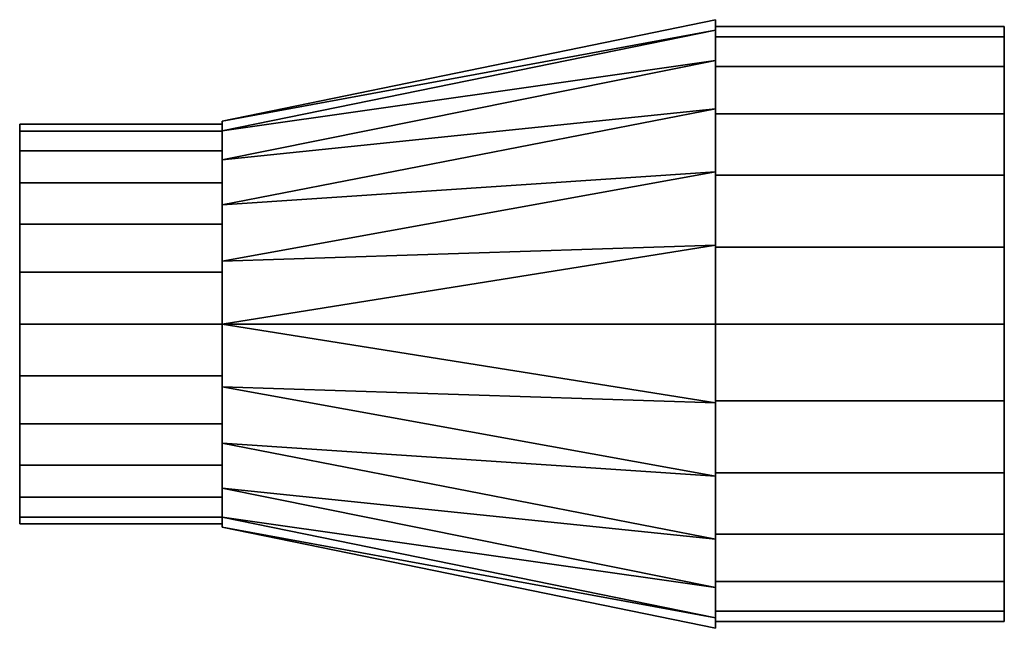
# Model space of a CAD drawing. Units: millimetres. Extents: x 0 to 525, y -159 to 165.
import ezdxf

# ---------------------------------------------------------------- set-up
doc = ezdxf.new("R2010")
doc.units = ezdxf.units.MM
doc.linetypes.add('Mitte 1', pattern=[29.999999, 12, -6, 6, -6])
doc.layers.add('P-PIPE', color=3, linetype='Continuous', lineweight=50)
doc.layers.add('P-PIPE-CNTR', color=3, linetype='Mitte 1', lineweight=35)

# ---------------------------------------------------------------- blocks, each defined once
blk = doc.blocks.new('Doppelmuffen-Reduktion - Standard-7392495-_3D_')
at = {"layer": 'P-PIPE', "color": 8, "lineweight": 25}
mesh = blk.add_polyface(dxfattribs=at)
corners = [(-154, -158.5), (-154, -153.1, 41.02), (-154, -137.27, 79.25), (-154, -112.08, 112.08), (-154, -79.25, 137.27), (-154, -41.02, 153.1), (-154, 0, 158.5), (-154, 41.02, 153.1), (-154, 79.25, 137.27), (-154, 112.08, 112.08), (-154, 137.27, 79.25), (-154, 153.1, 41.02), (-154, 158.5), (-154, 153.1, -41.02), (-154, 137.27, -79.25), (-154, 112.08, -112.08), (-154, 79.25, -137.27), (-154, 41.02, -153.1), (-154, 0, -158.5), (-154, -41.02, -153.1), (-154, -79.25, -137.27), (-154, -112.08, -112.08), (-154, -137.27, -79.25), (-154, -153.1, -41.02)]
mesh.append_faces([[corners[k] for k in face] for face in [(3, 1, 2), (22, 20, 21)]], dxfattribs={"vtx0": -1, "color": 8})
mesh.append_faces([[corners[k] for k in face] for face in [(12, 23, 11)]], dxfattribs={"vtx0": -1, "vtx1": -1, "color": 8})
mesh.append_faces([[corners[k] for k in face] for face in [(5, 8, 11, 1)]], dxfattribs={"vtx0": -1, "vtx1": -1, "vtx2": -1, "vtx3": -1, "color": 8})
mesh.append_faces([[corners[k] for k in face] for face in [(12, 17, 18)]], dxfattribs={"vtx0": -1, "vtx2": -1, "color": 8})
mesh.append_faces([[corners[k] for k in face] for face in [(16, 17, 12, 15)]], dxfattribs={"vtx1": -1, "vtx2": -1, "color": 8})
mesh.append_faces([[corners[k] for k in face] for face in [(18, 19, 23, 12)]], dxfattribs={"vtx1": -1, "vtx2": -1, "vtx3": -1, "color": 8})
mesh.append_faces([[corners[k] for k in face] for face in [(22, 23, 19, 20)]], dxfattribs={"vtx1": -1, "vtx3": -1, "color": 8})
mesh.append_faces([[corners[k] for k in face] for face in [(6, 7, 8, 5), (9, 10, 11, 8)]], dxfattribs={"vtx2": -1, "color": 8})
mesh.append_faces([[corners[k] for k in face] for face in [(3, 4, 5, 1), (23, 0, 1, 11)]], dxfattribs={"vtx2": -1, "vtx3": -1, "color": 8})
mesh.append_faces([[corners[k] for k in face] for face in [(12, 13, 14, 15)]], dxfattribs={"vtx3": -1, "color": 8})
mesh = blk.add_polyface(dxfattribs=at)
corners = [(0, 158.5), (0, 153.1, -41.02), (0, 137.27, -79.25), (0, 112.08, -112.08), (0, 79.25, -137.27), (0, 41.02, -153.1), (0, 0, -158.5), (0, -41.02, -153.1), (0, -79.25, -137.27), (0, -112.08, -112.08), (0, -137.27, -79.25), (0, -153.1, -41.02), (0, -158.5), (-154, -158.5), (-154, -153.1, -41.02), (-154, -137.27, -79.25), (-154, -112.08, -112.08), (-154, -79.25, -137.27), (-154, -41.02, -153.1), (-154, 0, -158.5), (-154, 41.02, -153.1), (-154, 79.25, -137.27), (-154, 112.08, -112.08), (-154, 137.27, -79.25), (-154, 153.1, -41.02), (-154, 158.5)]
mesh.append_faces([[corners[k] for k in face] for face in [(1, 24, 25, 0)]], dxfattribs={"vtx0": -1, "color": 8})
mesh.append_faces([[corners[k] for k in face] for face in [(11, 14, 15, 10), (10, 15, 16, 9), (8, 17, 18, 7), (9, 16, 17, 8), (7, 18, 19, 6), (5, 20, 21, 4), (4, 21, 22, 3), (2, 23, 24, 1), (3, 22, 23, 2), (20, 5, 6, 19)]], dxfattribs={"vtx0": -1, "vtx2": -1, "color": 8})
mesh.append_faces([[corners[k] for k in face] for face in [(12, 13, 14, 11)]], dxfattribs={"vtx2": -1, "color": 8})
mesh = blk.add_polyface(dxfattribs=at)
corners = [(0, -158.5), (0, -153.1, 41.02), (0, -137.27, 79.25), (0, -112.08, 112.08), (0, -79.25, 137.27), (0, -41.02, 153.1), (0, 0, 158.5), (0, 41.02, 153.1), (0, 79.25, 137.27), (0, 112.08, 112.08), (0, 137.27, 79.25), (0, 153.1, 41.02), (0, 158.5), (-154, 158.5), (-154, 153.1, 41.02), (-154, 137.27, 79.25), (-154, 112.08, 112.08), (-154, 79.25, 137.27), (-154, 41.02, 153.1), (-154, 0, 158.5), (-154, -41.02, 153.1), (-154, -79.25, 137.27), (-154, -112.08, 112.08), (-154, -137.27, 79.25), (-154, -153.1, 41.02), (-154, -158.5)]
mesh.append_faces([[corners[k] for k in face] for face in [(1, 24, 25, 0)]], dxfattribs={"vtx0": -1, "color": 8})
mesh.append_faces([[corners[k] for k in face] for face in [(8, 17, 18, 7), (7, 18, 19, 6), (16, 9, 10, 15), (5, 20, 21, 4), (4, 21, 22, 3), (2, 23, 24, 1), (3, 22, 23, 2), (20, 5, 6, 19)]], dxfattribs={"vtx0": -1, "vtx2": -1, "color": 8})
mesh.append_faces([[corners[k] for k in face] for face in [(13, 14, 11, 12)]], dxfattribs={"vtx1": -1, "color": 8})
mesh.append_faces([[corners[k] for k in face] for face in [(14, 15, 10, 11), (8, 9, 16, 17)]], dxfattribs={"vtx1": -1, "vtx3": -1, "color": 8})
mesh = blk.add_polyface(dxfattribs=at)
corners = [(0, -162.2), (0, -156.67, 41.98), (0, -140.47, 81.1), (0, -114.69, 114.69), (0, -81.1, 140.47), (0, -41.98, 156.67), (0, 0, 162.2), (0, 41.98, 156.67), (0, 81.1, 140.47), (0, 114.69, 114.69), (0, 140.47, 81.1), (0, 156.67, 41.98), (0, 162.2), (0, 156.67, -41.98), (0, 140.47, -81.1), (0, 114.69, -114.69), (0, 81.1, -140.47), (0, 41.98, -156.67), (0, 0, -162.2), (0, -41.98, -156.67), (0, -81.1, -140.47), (0, -114.69, -114.69), (0, -140.47, -81.1), (0, -156.67, -41.98)]
mesh.append_faces([[corners[k] for k in face] for face in [(5, 3, 4), (20, 18, 19)]], dxfattribs={"vtx0": -1, "color": 8})
mesh.append_faces([[corners[k] for k in face] for face in [(16, 20, 11, 15)]], dxfattribs={"vtx0": -1, "vtx1": -1, "vtx2": -1, "color": 8})
mesh.append_faces([[corners[k] for k in face] for face in [(23, 6, 11, 20)]], dxfattribs={"vtx0": -1, "vtx1": -1, "vtx2": -1, "vtx3": -1, "color": 8})
mesh.append_faces([[corners[k] for k in face] for face in [(11, 13, 14, 15), (20, 16, 17, 18)]], dxfattribs={"vtx0": -1, "vtx3": -1, "color": 8})
mesh.append_faces([[corners[k] for k in face] for face in [(0, 1, 23)]], dxfattribs={"vtx1": -1, "color": 8})
mesh.append_faces([[corners[k] for k in face] for face in [(10, 11, 6, 9), (2, 3, 23, 1)]], dxfattribs={"vtx1": -1, "vtx2": -1, "color": 8})
mesh.append_faces([[corners[k] for k in face] for face in [(5, 6, 23, 3)]], dxfattribs={"vtx1": -1, "vtx2": -1, "vtx3": -1, "color": 8})
mesh.append_faces([[corners[k] for k in face] for face in [(21, 22, 23, 20), (11, 12, 13)]], dxfattribs={"vtx2": -1, "color": 8})
mesh.append_faces([[corners[k] for k in face] for face in [(6, 7, 8, 9)]], dxfattribs={"vtx3": -1, "color": 8})
mesh = blk.add_polyface(dxfattribs=at)
corners = [(0, -162.2), (0, -156.67, -41.98), (0, -140.47, -81.1), (0, -114.69, -114.69), (0, -81.1, -140.47), (0, -41.98, -156.67), (0, 0, -162.2), (0, 41.98, -156.67), (0, 81.1, -140.47), (0, 114.69, -114.69), (0, 140.47, -81.1), (0, 156.67, -41.98), (0, 162.2), (262.8, 108.2), (262.8, 102.9, -33.44), (262.8, 87.54, -63.6), (262.8, 63.6, -87.54), (262.8, 33.44, -102.9), (262.8, 0, -108.2), (262.8, -33.44, -102.9), (262.8, -63.6, -87.54), (262.8, -87.54, -63.6), (262.8, -102.9, -33.44), (262.8, -108.2)]
mesh.append_faces([[corners[k] for k in face] for face in [(18, 7, 17)]], dxfattribs={"vtx0": -1, "vtx1": -1, "color": 8})
mesh.append_faces([[corners[k] for k in face] for face in [(10, 14, 15), (11, 13, 14), (8, 16, 17), (14, 10, 11), (16, 8, 9), (17, 7, 8), (4, 19, 20), (5, 18, 19), (2, 21, 22), (1, 22, 23), (19, 4, 5), (20, 3, 4), (21, 2, 3), (18, 5, 6)]], dxfattribs={"vtx0": -1, "vtx2": -1, "color": 8})
mesh.append_faces([[corners[k] for k in face] for face in [(0, 1, 23)]], dxfattribs={"vtx1": -1, "color": 8})
mesh.append_faces([[corners[k] for k in face] for face in [(15, 16, 9), (6, 7, 18), (9, 10, 15), (20, 21, 3), (1, 2, 22)]], dxfattribs={"vtx1": -1, "vtx2": -1, "color": 8})
mesh.append_faces([[corners[k] for k in face] for face in [(11, 12, 13)]], dxfattribs={"vtx2": -1, "color": 8})
mesh = blk.add_polyface(dxfattribs=at)
corners = [(0, 162.2), (0, 156.67, 41.98), (0, 140.47, 81.1), (0, 114.69, 114.69), (0, 81.1, 140.47), (0, 41.98, 156.67), (0, 0, 162.2), (0, -41.98, 156.67), (0, -81.1, 140.47), (0, -114.69, 114.69), (0, -140.47, 81.1), (0, -156.67, 41.98), (0, -162.2), (262.8, -108.2), (262.8, -102.9, 33.44), (262.8, -87.54, 63.6), (262.8, -63.6, 87.54), (262.8, -33.44, 102.9), (262.8, 0, 108.2), (262.8, 33.44, 102.9), (262.8, 63.6, 87.54), (262.8, 87.54, 63.6), (262.8, 102.9, 33.44), (262.8, 108.2)]
mesh.append_faces([[corners[k] for k in face] for face in [(18, 7, 17)]], dxfattribs={"vtx0": -1, "vtx1": -1, "color": 8})
mesh.append_faces([[corners[k] for k in face] for face in [(10, 14, 15), (11, 13, 14), (8, 16, 17), (14, 10, 11), (16, 8, 9), (17, 7, 8), (4, 19, 20), (5, 18, 19), (2, 21, 22), (1, 22, 23), (19, 4, 5), (20, 3, 4), (21, 2, 3), (18, 5, 6)]], dxfattribs={"vtx0": -1, "vtx2": -1, "color": 8})
mesh.append_faces([[corners[k] for k in face] for face in [(0, 1, 23)]], dxfattribs={"vtx1": -1, "color": 8})
mesh.append_faces([[corners[k] for k in face] for face in [(15, 16, 9), (6, 7, 18), (9, 10, 15), (20, 21, 3), (1, 2, 22)]], dxfattribs={"vtx1": -1, "vtx2": -1, "color": 8})
mesh.append_faces([[corners[k] for k in face] for face in [(11, 12, 13)]], dxfattribs={"vtx2": -1, "color": 8})
mesh = blk.add_polyface(dxfattribs=at)
corners = [(0, -158.5), (0, -153.1, -41.02), (0, -137.27, -79.25), (0, -112.08, -112.08), (0, -79.25, -137.27), (0, -41.02, -153.1), (0, 0, -158.5), (0, 41.02, -153.1), (0, 79.25, -137.27), (0, 112.08, -112.08), (0, 137.27, -79.25), (0, 153.1, -41.02), (0, 158.5), (0, 153.1, 41.02), (0, 137.27, 79.25), (0, 112.08, 112.08), (0, 79.25, 137.27), (0, 41.02, 153.1), (0, 0, 158.5), (0, -41.02, 153.1), (0, -79.25, 137.27), (0, -112.08, 112.08), (0, -137.27, 79.25), (0, -153.1, 41.02)]
mesh.append_faces([[corners[k] for k in face] for face in [(23, 21, 22)]], dxfattribs={"vtx0": -1, "color": 8})
mesh.append_faces([[corners[k] for k in face] for face in [(1, 16, 23, 0)]], dxfattribs={"vtx0": -1, "vtx1": -1, "color": 8})
mesh.append_faces([[corners[k] for k in face] for face in [(16, 19, 23), (1, 13, 16)]], dxfattribs={"vtx0": -1, "vtx1": -1, "vtx2": -1, "color": 8})
mesh.append_faces([[corners[k] for k in face] for face in [(9, 1, 2)]], dxfattribs={"vtx0": -1, "vtx2": -1, "color": 8})
mesh.append_faces([[corners[k] for k in face] for face in [(7, 8, 5, 6), (4, 5, 2, 3)]], dxfattribs={"vtx1": -1, "color": 8})
mesh.append_faces([[corners[k] for k in face] for face in [(8, 9, 2, 5), (9, 10, 13, 1)]], dxfattribs={"vtx1": -1, "vtx2": -1, "vtx3": -1, "color": 8})
mesh.append_faces([[corners[k] for k in face] for face in [(19, 20, 21, 23)]], dxfattribs={"vtx2": -1, "vtx3": -1, "color": 8})
mesh.append_faces([[corners[k] for k in face] for face in [(10, 11, 12, 13), (13, 14, 15, 16), (16, 17, 18, 19)]], dxfattribs={"vtx3": -1, "color": 8})
mesh = blk.add_polyface(dxfattribs=at)
corners = [(262.8, -108.2), (262.8, -102.9, -33.44), (262.8, -87.54, -63.6), (262.8, -63.6, -87.54), (262.8, -33.44, -102.9), (262.8, 0, -108.2), (262.8, 33.44, -102.9), (262.8, 63.6, -87.54), (262.8, 87.54, -63.6), (262.8, 102.9, -33.44), (262.8, 108.2), (262.8, 102.9, 33.44), (262.8, 87.54, 63.6), (262.8, 63.6, 87.54), (262.8, 33.44, 102.9), (262.8, 0, 108.2), (262.8, -33.44, 102.9), (262.8, -63.6, 87.54), (262.8, -87.54, 63.6), (262.8, -102.9, 33.44)]
mesh.append_faces([[corners[k] for k in face] for face in [(0, 17, 18, 19)]], dxfattribs={"vtx0": -1, "color": 8})
mesh.append_faces([[corners[k] for k in face] for face in [(1, 11, 12, 0), (2, 10, 11, 1), (0, 12, 13)]], dxfattribs={"vtx0": -1, "vtx2": -1, "color": 8})
mesh.append_faces([[corners[k] for k in face] for face in [(0, 15, 16, 17)]], dxfattribs={"vtx0": -1, "vtx3": -1, "color": 8})
mesh.append_faces([[corners[k] for k in face] for face in [(14, 15, 0, 13), (4, 5, 10), (6, 7, 10, 5)]], dxfattribs={"vtx1": -1, "vtx2": -1, "color": 8})
mesh.append_faces([[corners[k] for k in face] for face in [(8, 9, 10, 7)]], dxfattribs={"vtx2": -1, "color": 8})
mesh.append_faces([[corners[k] for k in face] for face in [(2, 3, 4, 10)]], dxfattribs={"vtx2": -1, "vtx3": -1, "color": 8})
mesh = blk.add_polyface(dxfattribs=at)
corners = [(262.8, -106.5), (262.8, -102.87, 27.56), (262.8, -92.23, 53.25), (262.8, -75.31, 75.31), (262.8, -53.25, 92.23), (262.8, -27.56, 102.87), (262.8, 0, 106.5), (262.8, 27.56, 102.87), (262.8, 53.25, 92.23), (262.8, 75.31, 75.31), (262.8, 92.23, 53.25), (262.8, 102.87, 27.56), (262.8, 106.5), (262.8, 102.87, -27.56), (262.8, 92.23, -53.25), (262.8, 75.31, -75.31), (262.8, 53.25, -92.23), (262.8, 27.56, -102.87), (262.8, 0, -106.5), (262.8, -27.56, -102.87), (262.8, -53.25, -92.23), (262.8, -75.31, -75.31), (262.8, -92.23, -53.25), (262.8, -102.87, -27.56)]
mesh.append_faces([[corners[k] for k in face] for face in [(9, 6, 7, 8), (22, 20, 21)]], dxfattribs={"vtx0": -1, "color": 8})
mesh.append_faces([[corners[k] for k in face] for face in [(12, 18, 22, 11)]], dxfattribs={"vtx0": -1, "vtx1": -1, "vtx2": -1, "color": 8})
mesh.append_faces([[corners[k] for k in face] for face in [(5, 1, 2)]], dxfattribs={"vtx0": -1, "vtx2": -1, "color": 8})
mesh.append_faces([[corners[k] for k in face] for face in [(5, 10, 11, 1), (22, 0, 1, 11), (18, 12, 13, 16)]], dxfattribs={"vtx0": -1, "vtx2": -1, "vtx3": -1, "color": 8})
mesh.append_faces([[corners[k] for k in face] for face in [(17, 18, 16), (23, 0, 22)]], dxfattribs={"vtx1": -1, "color": 8})
mesh.append_faces([[corners[k] for k in face] for face in [(9, 10, 5, 6)]], dxfattribs={"vtx1": -1, "vtx3": -1, "color": 8})
mesh.append_faces([[corners[k] for k in face] for face in [(18, 19, 20, 22)]], dxfattribs={"vtx2": -1, "vtx3": -1, "color": 8})
mesh.append_faces([[corners[k] for k in face] for face in [(2, 3, 4, 5), (13, 14, 15, 16)]], dxfattribs={"vtx3": -1, "color": 8})
mesh = blk.add_polyface(dxfattribs=at)
corners = [(370.8, 106.5), (370.8, 102.87, -27.56), (370.8, 92.23, -53.25), (370.8, 75.31, -75.31), (370.8, 53.25, -92.23), (370.8, 27.56, -102.87), (370.8, 0, -106.5), (370.8, -27.56, -102.87), (370.8, -53.25, -92.23), (370.8, -75.31, -75.31), (370.8, -92.23, -53.25), (370.8, -102.87, -27.56), (370.8, -106.5), (262.8, -106.5), (262.8, -102.87, -27.56), (262.8, -92.23, -53.25), (262.8, -75.31, -75.31), (262.8, -53.25, -92.23), (262.8, -27.56, -102.87), (262.8, 0, -106.5), (262.8, 27.56, -102.87), (262.8, 53.25, -92.23), (262.8, 75.31, -75.31), (262.8, 92.23, -53.25), (262.8, 102.87, -27.56), (262.8, 106.5)]
mesh.append_faces([[corners[k] for k in face] for face in [(1, 24, 25, 0)]], dxfattribs={"vtx0": -1, "color": 8})
mesh.append_faces([[corners[k] for k in face] for face in [(11, 14, 15, 10), (10, 15, 16, 9), (8, 17, 18, 7), (9, 16, 17, 8), (7, 18, 19, 6), (5, 20, 21, 4), (4, 21, 22, 3), (2, 23, 24, 1), (3, 22, 23, 2), (20, 5, 6, 19)]], dxfattribs={"vtx0": -1, "vtx2": -1, "color": 8})
mesh.append_faces([[corners[k] for k in face] for face in [(12, 13, 14, 11)]], dxfattribs={"vtx2": -1, "color": 8})
mesh = blk.add_polyface(dxfattribs=at)
corners = [(370.8, -106.5), (370.8, -102.87, 27.56), (370.8, -92.23, 53.25), (370.8, -75.31, 75.31), (370.8, -53.25, 92.23), (370.8, -27.56, 102.87), (370.8, 0, 106.5), (370.8, 27.56, 102.87), (370.8, 53.25, 92.23), (370.8, 75.31, 75.31), (370.8, 92.23, 53.25), (370.8, 102.87, 27.56), (370.8, 106.5), (262.8, 106.5), (262.8, 102.87, 27.56), (262.8, 92.23, 53.25), (262.8, 75.31, 75.31), (262.8, 53.25, 92.23), (262.8, 27.56, 102.87), (262.8, 0, 106.5), (262.8, -27.56, 102.87), (262.8, -53.25, 92.23), (262.8, -75.31, 75.31), (262.8, -92.23, 53.25), (262.8, -102.87, 27.56), (262.8, -106.5)]
mesh.append_faces([[corners[k] for k in face] for face in [(1, 24, 25, 0)]], dxfattribs={"vtx0": -1, "color": 8})
mesh.append_faces([[corners[k] for k in face] for face in [(8, 17, 18, 7), (7, 18, 19, 6), (5, 20, 21, 4), (4, 21, 22, 3), (2, 23, 24, 1), (3, 22, 23, 2), (20, 5, 6, 19)]], dxfattribs={"vtx0": -1, "vtx2": -1, "color": 8})
mesh.append_faces([[corners[k] for k in face] for face in [(13, 14, 11, 12)]], dxfattribs={"vtx1": -1, "color": 8})
mesh.append_faces([[corners[k] for k in face] for face in [(14, 15, 10, 11), (8, 9, 16, 17), (9, 10, 15, 16)]], dxfattribs={"vtx1": -1, "vtx3": -1, "color": 8})
mesh = blk.add_polyface(dxfattribs=at)
corners = [(370.8, -106.5), (370.8, -102.87, -27.56), (370.8, -92.23, -53.25), (370.8, -75.31, -75.31), (370.8, -53.25, -92.23), (370.8, -27.56, -102.87), (370.8, 0, -106.5), (370.8, 27.56, -102.87), (370.8, 53.25, -92.23), (370.8, 75.31, -75.31), (370.8, 92.23, -53.25), (370.8, 102.87, -27.56), (370.8, 106.5), (370.8, 102.87, 27.56), (370.8, 92.23, 53.25), (370.8, 75.31, 75.31), (370.8, 53.25, 92.23), (370.8, 27.56, 102.87), (370.8, 0, 106.5), (370.8, -27.56, 102.87), (370.8, -53.25, 92.23), (370.8, -75.31, 75.31), (370.8, -92.23, 53.25), (370.8, -102.87, 27.56)]
mesh.append_faces([[corners[k] for k in face] for face in [(8, 6, 7), (11, 9, 10), (4, 2, 3), (22, 20, 21), (20, 18, 19)]], dxfattribs={"vtx0": -1, "color": 8})
mesh.append_faces([[corners[k] for k in face] for face in [(22, 15, 18, 20)]], dxfattribs={"vtx0": -1, "vtx1": -1, "vtx2": -1, "vtx3": -1, "color": 8})
mesh.append_faces([[corners[k] for k in face] for face in [(2, 12, 13)]], dxfattribs={"vtx0": -1, "vtx2": -1, "color": 8})
mesh.append_faces([[corners[k] for k in face] for face in [(6, 11, 12, 2), (13, 22, 23, 2)]], dxfattribs={"vtx0": -1, "vtx2": -1, "vtx3": -1, "color": 8})
mesh.append_faces([[corners[k] for k in face] for face in [(8, 9, 11, 6)]], dxfattribs={"vtx1": -1, "vtx2": -1, "vtx3": -1, "color": 8})
mesh.append_faces([[corners[k] for k in face] for face in [(0, 1, 2, 23), (16, 17, 18, 15)]], dxfattribs={"vtx2": -1, "color": 8})
mesh.append_faces([[corners[k] for k in face] for face in [(4, 5, 6, 2), (13, 14, 15, 22)]], dxfattribs={"vtx2": -1, "vtx3": -1, "color": 8})

msp = doc.modelspace()

# ---------------------------------------------------------------- linework, layer by layer
at = {"layer": 'P-PIPE-CNTR', "color": 150, "lineweight": 25}
msp.add_line((524.8, 2.85, 300), (0, 2.85, 300), dxfattribs=at)

# ---------------------------------------------------------------- block references
at = {"layer": 'P-PIPE', "color": 8, "lineweight": 25, "rotation": 180}
msp.add_blockref('Doppelmuffen-Reduktion - Standard-7392495-_3D_', (370.8, 2.85, 300), dxfattribs=at)

doc.saveas('drawing.dxf')
